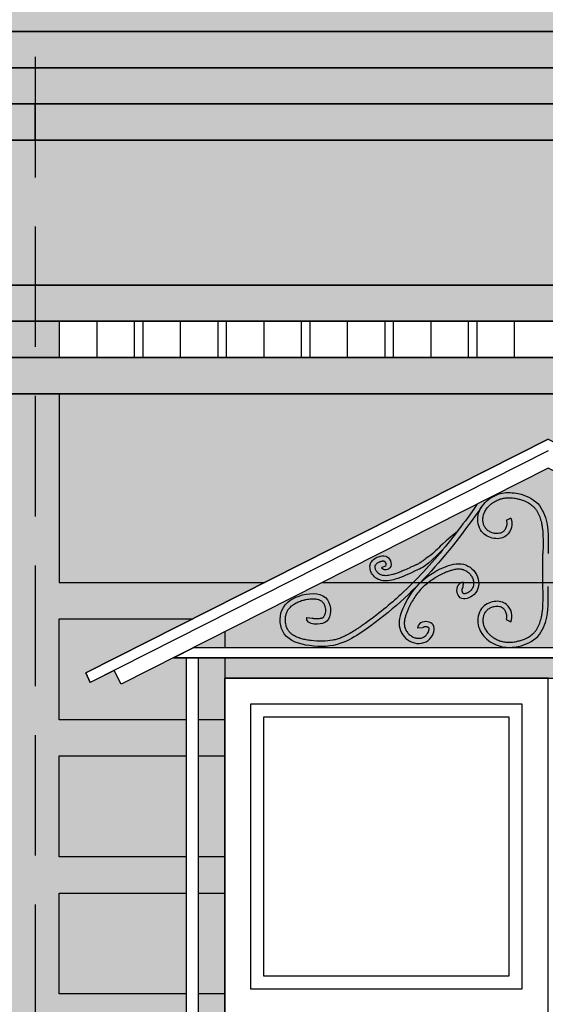
# Model space of a CAD drawing. Units: millimetres. Extents: x 406872 to 3741602, y -1888970 to 940610.
# Drawn here: x 2131655 to 2132671, y 349258 to 351160 of the extents above; entities that cross this region are included whole.
import ezdxf

# ---------------------------------------------------------------- set-up
doc = ezdxf.new("R2010")
doc.units = ezdxf.units.MM
doc.layers.add('размер', color=1, linetype='Continuous', lineweight=25)
pattern_1 = [(0, (2129699.545, -57830.62), (0, 67.7418), []), (90, (2129699.55, -57830.62), (-101.6, 67.7418), [67.7418, -67.7418])]

msp = doc.modelspace()

# ---------------------------------------------------------------- hatches: boundary and pattern name
at = {"layer": 'размер', "ltscale": 10, "true_color": 0x575757}
h = msp.add_hatch(dxfattribs=at)
h.set_pattern_fill('AR-BRSTD', color=251, style=0)
h.set_pattern_definition([(0, (2153249.22, -58778.98), (0, 67.7418), []), (90, (2153249.22, -58778.98), (-101.6, 67.7418), [67.7418, -67.7418])])
h.paths.add_polyline_path([(2146286.4, 346837.6), (2146236.4, 346837.6), (2146236.4, 346817.6), (2146286.4, 346817.6)])
h.paths.add_polyline_path([(2166691.4, 350022.2), (2166441.4, 350081.1), (2166441.4, 349387.6), (2165841.4, 349387.6), (2165241.4, 349387.6), (2165241.4, 350525.5), (2165241.4, 350987.1), (2165241.4, 351487.6), (2165841.4, 351487.6), (2166441.4, 351487.6), (2166441.4, 350987.1), (2166441.4, 350525.5), (2166441.4, 350126.6), (2167083.8, 350226.3), (2166691.4, 350297.9), (2166691.4, 352161.4), (2165728.8, 352161.4), (2165644.4, 351884.8), (2165571, 352451.6), (2165511, 352161.4), (2164741.4, 352161.4), (2164741.4, 347969.8), (2166691.4, 347969.8)])
edge = h.paths.add_edge_path(flags=16)
edge.add_line((2138891.4, 349527.6), (2137981.4, 349527.6))
edge.add_arc((2138436.4, 348095.1), 1503, 72.3785, 107.6215, ccw=False)
h.paths.add_polyline_path([(2137981.4, 347637.6), (2137981.4, 349527.6), (2138891.4, 349527.6), (2138891.4, 347637.6)], flags=16)
edge = h.paths.add_edge_path(flags=16)
edge.add_line((2141051.4, 349527.6), (2140141.4, 349527.6))
edge.add_arc((2140596.4, 348095.1), 1503, 72.3785, 107.6215, ccw=False)
h.paths.add_polyline_path([(2140141.4, 347637.6), (2140141.4, 349527.6), (2141051.4, 349527.6), (2141051.4, 347637.6)], flags=16)
edge = h.paths.add_edge_path(flags=16)
edge.add_arc((2142656.4, 348095.1), 1503, 72.3785, 107.6215)
edge.add_line((2142201.4, 349527.6), (2143111.4, 349527.6))
h.paths.add_polyline_path([(2142201.4, 347637.6), (2142201.4, 349527.6), (2143111.4, 349527.6), (2143111.4, 347637.6)], flags=16)
edge = h.paths.add_edge_path(flags=16)
edge.add_arc((2144766.4, 348095.1), 1503, 72.3785, 107.6215)
edge.add_line((2144311.4, 349527.6), (2145221.4, 349527.6))
h.paths.add_polyline_path([(2144311.4, 347637.6), (2144311.4, 349527.6), (2145221.4, 349527.6), (2145221.4, 347637.6)], flags=16)
h.paths.add_polyline_path([(2147851.5, 349100.4), (2147882.1, 349100.4), (2147882.1, 348201.5), (2147851.5, 348201.5)], flags=16)
h.paths.add_polyline_path([(2146350.8, 349100.4), (2146381.4, 349100.4), (2146381.4, 348201.5), (2146350.8, 348201.5)], flags=16)
h.paths.add_polyline_path([(2147967.8, 349147.5), (2147967.8, 349100.4), (2146263.7, 349100.4), (2146263.7, 349147.5)], flags=16)
h.paths.add_polyline_path([(2147991, 349147.5), (2146241.9, 349147.5), (2146241.9, 349527.6), (2147991, 349527.6)], flags=16)
h.paths.add_polyline_path([(2149921.4, 349387.6), (2149921.4, 347637.6), (2148651.4, 347637.6), (2148651.4, 349387.6)], flags=16)
h.paths.add_polyline_path([(2148641.4, 347597.6), (2148641.4, 347607.6), (2148651.4, 347637.6), (2149921.4, 347637.6), (2149931.4, 347607.6), (2149931.4, 347597.6)], flags=16)
h.paths.add_polyline_path([(2156041.4, 349387.6), (2156041.4, 347637.6), (2154771.4, 347637.6), (2154771.4, 349387.6)], flags=16)
h.paths.add_polyline_path([(2154761.4, 347607.6), (2154771.4, 347637.6), (2156041.4, 347637.6), (2156051.4, 347607.6), (2156051.4, 347597.6), (2154761.4, 347597.6)], flags=16)
h.paths.add_polyline_path([(2154001.4, 349387.6), (2154001.4, 347637.6), (2152731.4, 347637.6), (2152731.4, 349387.6)], flags=16)
h.paths.add_polyline_path([(2152721.4, 347607.6), (2152731.4, 347637.6), (2154001.4, 347637.6), (2154011.4, 347607.6), (2154011.4, 347597.6), (2152721.4, 347597.6)], flags=16)
h.paths.add_polyline_path([(2151961.4, 349387.6), (2151961.4, 347637.6), (2150691.4, 347637.6), (2150691.4, 349387.6)], flags=16)
h.paths.add_polyline_path([(2146336.4, 347737.6), (2146336.4, 346837.6), (2146491.4, 346837.6), (2146491.4, 349007.6), (2147741.4, 349007.6), (2147741.4, 346837.6), (2157071.4, 346837.6), (2157071.4, 350437.6), (2136101.4, 350437.6), (2136101.4, 346837.6), (2146286.4, 346837.6), (2146286.4, 347737.6)])
h.paths.add_polyline_path([(2150681.4, 347607.6), (2150691.4, 347637.6), (2151961.4, 347637.6), (2151971.4, 347607.6), (2151971.4, 347597.6), (2150681.4, 347597.6)], flags=16)
h.paths.add_polyline_path([(2135781.4, 349787.6), (2135781.4, 347637.6), (2134701.4, 347637.6), (2134701.4, 349787.6)], flags=16)
h.paths.add_polyline_path([(2133352.4, 349927.4), (2133376, 349927.4), (2133376, 349064.1), (2133352.4, 349064.1)], flags=16)
h.paths.add_polyline_path([(2131976.8, 349927.4), (2132000.5, 349927.4), (2132000.5, 349064.1), (2131976.8, 349064.1)], flags=16)
h.paths.add_polyline_path([(2133502, 349876.1), (2132676.4, 350293.8), (2131850.9, 349876.1), (2131837.3, 349902.9), (2131791.3, 349879.6), (2131783.1, 349897.9), (2132676.4, 350349.9), (2133569.8, 349897.9), (2133561.5, 349879.6), (2133515.6, 349902.9)], flags=16)
h.paths.add_polyline_path([(2131952.2, 349927.4), (2131991.7, 349947.4), (2133361.2, 349947.4), (2133400.7, 349927.4)], flags=0)
h.paths.add_polyline_path([(2131731.4, 350577.6), (2131684.8, 350577.6), (2131684.8, 346837.6), (2131731.4, 346837.6)])
h.paths.add_polyline_path([(2116010.1, 350437.6), (2116075.1, 350437.6), (2116075.1, 350507.6), (2116010.1, 350507.6)])
h.paths.add_polyline_path([(2116010.1, 350507.6), (2115859.2, 350577.6), (2116075.1, 350577.6), (2116075.1, 350507.6)])
h.paths.add_polyline_path([(2115825.1, 350577.6), (2116075.1, 350577.6), (2116075.1, 350647.6), (2115825.1, 350647.6)])
h.paths.add_polyline_path([(2116010.1, 350927.6), (2116075.1, 350927.6), (2116075.1, 350997.6), (2116010.1, 350997.6)])
h.paths.add_polyline_path([(2115945.1, 350997.6), (2116075.1, 350997.6), (2116075.1, 351067.6), (2115945.1, 351067.6)])
h.paths.add_polyline_path([(2115880.1, 351067.6), (2116075.1, 351067.6), (2116075.1, 351137.6), (2115880.1, 351137.6)])
h.paths.add_polyline_path([(2116010.1, 351347.6), (2116075.1, 351347.6), (2116075.1, 351417.6), (2116010.1, 351417.6)])
h.paths.add_polyline_path([(2116075.1, 351417.6), (2115945.1, 351417.6), (2115945.1, 351487.6), (2116075.1, 351487.6)])
h.paths.add_polyline_path([(2129201.4, 349527.6), (2130111.4, 349527.6), (2130111.4, 347637.6), (2129201.4, 347637.6)], flags=16)
h.paths.add_polyline_path([(2129201.4, 347637.6), (2130111.4, 347637.6), (2130121.4, 347607.6), (2130121.4, 347597.6), (2129191.4, 347597.6), (2129191.4, 347607.6)], flags=16)
edge = h.paths.add_edge_path(flags=0)
edge.add_line((2130111.4, 349527.6), (2129201.4, 349527.6))
edge.add_arc((2129656.4, 348095.1), 1503, 72.3785, 107.6215, ccw=False)
h.paths.add_polyline_path([(2127881.4, 349527.6), (2127881.4, 347637.6), (2126971.4, 347637.6), (2126971.4, 349527.6)], flags=16)
h.paths.add_polyline_path([(2126961.4, 347607.6), (2126971.4, 347637.6), (2127881.4, 347637.6), (2127891.4, 347607.6), (2127891.4, 347597.6), (2126961.4, 347597.6)], flags=16)
edge = h.paths.add_edge_path(flags=16)
edge.add_line((2127881.4, 349527.6), (2126971.4, 349527.6))
edge.add_arc((2127426.4, 348095.1), 1503, 72.3785, 107.6215, ccw=False)
h.paths.add_polyline_path([(2125471.4, 349527.6), (2125471.4, 347637.6), (2124561.4, 347637.6), (2124561.4, 349527.6)], flags=16)
h.paths.add_polyline_path([(2124551.4, 347607.6), (2124561.4, 347637.6), (2125471.4, 347637.6), (2125481.4, 347607.6), (2125481.4, 347597.6), (2124551.4, 347597.6)], flags=16)
edge = h.paths.add_edge_path(flags=16)
edge.add_line((2125471.4, 349527.6), (2124561.4, 349527.6))
edge.add_arc((2125016.4, 348095.1), 1503, 72.3785, 107.6215, ccw=False)
h.paths.add_polyline_path([(2120295.1, 349527.6), (2120295.1, 347637.6), (2119385.1, 347637.6), (2119385.1, 349527.6)], flags=16)
h.paths.add_polyline_path([(2119375.1, 347607.6), (2119385.1, 347637.6), (2120295.1, 347637.6), (2120305.1, 347607.6), (2120305.1, 347597.6), (2119375.1, 347597.6)], flags=16)
edge = h.paths.add_edge_path(flags=16)
edge.add_arc((2119840.1, 348095.1), 1503, 72.3785, 107.6215)
edge.add_line((2119385.1, 349527.6), (2120295.1, 349527.6))
edge = h.paths.add_edge_path(flags=16)
edge.add_arc((2117850.1, 348095.1), 1503, 72.3785, 107.6215)
edge.add_line((2117395.1, 349527.6), (2118305.1, 349527.6))
h.paths.add_polyline_path([(2117395.1, 347637.6), (2117395.1, 349527.6), (2118305.1, 349527.6), (2118305.1, 347637.6)], flags=16)
h.paths.add_polyline_path([(2117385.1, 347607.6), (2117395.1, 347637.6), (2118305.1, 347637.6), (2118315.1, 347607.6), (2118315.1, 347597.6), (2117385.1, 347597.6)], flags=16)
h.paths.add_polyline_path([(2116010.1, 347572.6), (2116075.1, 347572.6), (2116075.1, 347637.6), (2116010.1, 347637.6)])
h.paths.add_polyline_path([(2122961.4, 349527.6), (2122961.4, 347637.6), (2122051.4, 347637.6), (2122051.4, 349527.6)], flags=16)
h.paths.add_polyline_path([(2122041.4, 347597.6), (2122041.4, 347607.6), (2122051.4, 347637.6), (2122961.4, 347637.6), (2122971.4, 347607.6), (2122971.4, 347597.6)], flags=16)
edge = h.paths.add_edge_path(flags=0)
edge.add_arc((2122506.4, 348095.1), 1503, 72.3785, 107.6215)
edge.add_line((2122051.4, 349527.6), (2122961.4, 349527.6))
edge = h.paths.add_edge_path(flags=16)
edge.add_arc((2125016.4, 348095.1), 1753, 70.9056, 108.8352)
edge.add_line((2124450.5, 349754.3), (2124561.4, 349527.6))
edge.add_arc((2125016.4, 348095.1), 1503, 72.3785, 107.6215, ccw=False)
edge.add_line((2125471.4, 349527.6), (2125589.9, 349751.7))
edge = h.paths.add_edge_path(flags=16)
edge.add_arc((2127426.4, 348095.1), 1753, 70.9056, 108.8352)
edge.add_line((2126860.5, 349754.3), (2126971.4, 349527.6))
edge.add_arc((2127426.4, 348095.1), 1503, 72.3785, 107.6215, ccw=False)
edge.add_line((2127881.4, 349527.6), (2127999.9, 349751.7))
edge = h.paths.add_edge_path(flags=16)
edge.add_arc((2129656.4, 348095.1), 1753, 70.9056, 108.8352)
edge.add_line((2129090.5, 349754.3), (2129201.4, 349527.6))
edge.add_arc((2129656.4, 348095.1), 1503, 72.3785, 107.6215, ccw=False)
edge.add_line((2130111.4, 349527.6), (2130229.9, 349751.7))
edge = h.paths.add_edge_path(flags=16)
edge.add_arc((2122506.4, 348095.1), 1753, 70.9056, 108.8352)
edge.add_line((2121940.5, 349754.3), (2122051.4, 349527.6))
edge.add_arc((2122506.4, 348095.1), 1503, 72.3785, 107.6215, ccw=False)
edge.add_line((2122961.4, 349527.6), (2123079.9, 349751.7))
edge = h.paths.add_edge_path(flags=16)
edge.add_line((2119385.1, 349527.6), (2119274.1, 349754.3))
edge.add_arc((2119840.1, 348095.1), 1753, 70.9056, 108.8352, ccw=False)
edge.add_line((2120413.5, 349751.7), (2120295.1, 349527.6))
edge.add_arc((2119840.1, 348095.1), 1503, 72.3785, 107.6215)
h.paths.add_polyline_path([(2116075.1, 346837.6), (2131684.8, 346837.6), (2131684.8, 351487.6), (2116075.1, 351487.6)])
edge = h.paths.add_edge_path(flags=16)
edge.add_arc((2117850.1, 348095.1), 1753, 70.9056, 108.8352)
edge.add_line((2117284.1, 349754.3), (2117395.1, 349527.6))
edge.add_arc((2117850.1, 348095.1), 1503, 72.3785, 107.6215, ccw=False)
edge.add_line((2118305.1, 349527.6), (2118423.5, 349751.7))
h.paths.add_polyline_path([(2147741.4, 346837.6), (2147750.7, 346817.6), (2147996.4, 346817.6), (2147996.4, 346837.6)])
h.paths.add_polyline_path([(2146482.2, 346817.6), (2146491.4, 346837.6), (2146336.4, 346837.6), (2146336.4, 346817.6)])
h.paths.add_polyline_path([(2133556.4, 346837.6), (2133556.4, 346897.6), (2136101.4, 346897.6), (2136101.4, 350507.6), (2131731.4, 350507.6), (2131731.4, 346837.6), (2132001.4, 346837.6), (2132001.4, 347737.6), (2132051.4, 347737.6), (2132051.4, 349887.6), (2133301.4, 349887.6), (2133301.4, 346837.6)])
h = msp.add_hatch(dxfattribs=at)
h.set_pattern_fill('AR-BRSTD', color=251, style=0)
h.set_pattern_definition(pattern_1)
h.paths.add_polyline_path([(2131684.8, 351487.6), (2157071.4, 351487.6), (2157071.4, 351417.6), (2131684.8, 351417.6)])
h.paths.add_polyline_path([(2131684.8, 351347.6), (2157071.4, 351347.6), (2157071.4, 351277.6), (2131684.8, 351277.6)])
h.paths.add_polyline_path([(2131684.8, 351417.6), (2157071.4, 351417.6), (2157071.4, 351347.6), (2131684.8, 351347.6)])
h.paths.add_polyline_path([(2131684.8, 351277.6), (2157071.4, 351277.6), (2157071.4, 351067.6), (2131684.8, 351067.6)])
h.paths.add_polyline_path([(2131684.8, 350997.6), (2157071.4, 350997.6), (2157071.4, 350927.6), (2131684.8, 350927.6)])
h.paths.add_polyline_path([(2157071.4, 350647.6), (2131684.8, 350647.6), (2131684.8, 350927.6), (2157071.4, 350927.6)])
h.paths.add_polyline_path([(2157266.4, 351417.6), (2157071.4, 351417.6), (2157071.4, 351487.6), (2157266.4, 351487.6)])
h.paths.add_polyline_path([(2157201.4, 351347.6), (2157071.4, 351347.6), (2157071.4, 351417.6), (2157201.4, 351417.6)])
h.paths.add_polyline_path([(2157136.4, 351277.6), (2157071.4, 351277.6), (2157071.4, 351347.6), (2157136.4, 351347.6)])
h.paths.add_polyline_path([(2157136.4, 351137.6), (2157071.4, 351137.6), (2157071.4, 351277.6), (2157136.4, 351277.6)])
h = msp.add_hatch(dxfattribs=at)
h.set_pattern_fill('AR-BRSTD', color=251, style=0)
h.set_pattern_definition(pattern_1)
h.paths.add_polyline_path([(2136101.4, 350437.6), (2157071.4, 350437.6), (2157071.4, 350647.6), (2136101.4, 350647.6)])
h.paths.add_polyline_path([(2136101.4, 350577.6), (2131684.8, 350577.6), (2131684.8, 350647.6), (2136101.4, 350647.6)])
h.paths.add_polyline_path([(2157266.4, 351067.6), (2157071.4, 351067.6), (2157071.4, 351137.6), (2157266.4, 351137.6)])
h.paths.add_polyline_path([(2157201.4, 350997.6), (2157071.4, 350997.6), (2157071.4, 351067.6), (2157201.4, 351067.6)])
h.paths.add_polyline_path([(2157136.4, 350927.6), (2157071.4, 350927.6), (2157071.4, 350997.6), (2157136.4, 350997.6)])
h = msp.add_hatch(dxfattribs=at)
h.set_pattern_fill('AR-BRSTD', color=251, style=0)
h.set_pattern_definition(pattern_1)
h.paths.add_polyline_path([(2131684.8, 351067.6), (2157071.4, 351067.6), (2157071.4, 350997.6), (2131684.8, 350997.6)])

# ---------------------------------------------------------------- linework, layer by layer
at = {"layer": 'размер', "color": 7, "ltscale": 10}
for p, q in [((2115880.1, 351137.6), (2157071.4, 351137.6)), ((2157266.4, 351137.6), (2116075.1, 351137.6)), ((2131684.8, 351088.6), (2131684.8, 350855.5)), ((2116075.1, 351067.6), (2157071.4, 351067.6)), ((2116075.1, 350997.6), (2157071.4, 350997.6)), ((2157071.4, 350997.6), (2116075.1, 350997.6)), ((2116075.1, 350927.6), (2157071.4, 350927.6)), ((2157071.4, 350927.6), (2116075.1, 350927.6)), ((2131684.8, 350760.9), (2131684.8, 350527.9)), ((2116075.1, 350647.6), (2136101.4, 350647.6)), ((2136101.4, 350647.6), (2116075.1, 350647.6)), ((2116075.1, 350577.6), (2136101.4, 350577.6)), ((2136101.4, 350577.6), (2116075.1, 350577.6)), ((2131731.4, 350577.6), (2131731.4, 350507.6)), ((2131803.9, 350577.6), (2131803.9, 350507.6)), ((2131876.3, 350577.6), (2131876.3, 350507.6)), ((2131892.9, 350577.6), (2131892.9, 350507.6)), ((2131965.3, 350577.6), (2131965.3, 350507.6)), ((2132037.7, 350577.6), (2132037.7, 350507.6)), ((2132054.3, 350577.6), (2132054.3, 350507.6)), ((2132126.7, 350577.6), (2132126.7, 350507.6)), ((2132199.1, 350577.6), (2132199.1, 350507.6)), ((2132215.7, 350577.6), (2132215.7, 350507.6)), ((2132288.1, 350577.6), (2132288.1, 350507.6)), ((2132360.6, 350577.6), (2132360.6, 350507.6)), ((2132377.1, 350577.6), (2132377.1, 350507.6)), ((2132449.5, 350577.6), (2132449.5, 350507.6)), ((2132522, 350577.6), (2132522, 350507.6)), ((2132538.5, 350577.6), (2132538.5, 350507.6)), ((2132610.9, 350577.6), (2132610.9, 350507.6)), ((2116075.1, 350507.6), (2136101.4, 350507.6)), ((2136101.4, 350507.6), (2116075.1, 350507.6)), ((2116075.1, 350437.6), (2136101.4, 350437.6)), ((2136101.4, 350437.6), (2116075.1, 350437.6)), ((2131684.8, 350433.3), (2131684.8, 350200.2)), ((2132676.4, 350349.9), (2131783.1, 349897.9)), ((2132676.4, 350327.4), (2131791.3, 349879.6)), ((2132676.4, 350293.8), (2131850.9, 349876.1)), ((2132604.5, 350197), (2132595.4, 350192.8)), ((2131684.8, 350105.6), (2131684.8, 349872.6)), ((2132361.9, 350104.1), (2132354.7, 350101.8)), ((2132512.3, 350063.5), (2132512.5, 350073.5)), ((2132210.2, 350005.3), (2132220.1, 350003.8)), ((2132595.4, 350001), (2132604.5, 349996.8)), ((2132434, 349985), (2132424, 349984.8)), ((2131991.7, 349947.4), (2133361.2, 349947.4)), ((2131952.2, 349927.4), (2133400.7, 349927.4)), ((2131850.9, 349876.1), (2131837.3, 349902.9)), ((2131783.1, 349897.9), (2131791.3, 349879.6)), ((2132051.4, 349887.6), (2133301.4, 349887.6)), ((2131684.8, 349778), (2131684.8, 349544.9)), ((2131684.8, 349450.3), (2131684.8, 349217.3))]:
    msp.add_line(p, q, dxfattribs=at)
at = {"layer": 'размер', "color": 251, "ltscale": 10, "true_color": 0x575757}
msp.add_line((2157071.4, 351067.6), (2116075.1, 351067.6), dxfattribs=at)
at = {"layer": 'размер', "color": 7, "ltscale": 10}
for points in [[(2157071.4, 350927.6), (2157071.4, 350927.6), (2131684.8, 350927.6), (2131684.8, 350997.6), (2157071.4, 350997.6)], [(2133224.4, 350072.6), (2136101.4, 350072.6), (2136101.4, 350437.6), (2131731.4, 350437.6), (2131731.4, 350072.6), (2132128.5, 350072.6)], [(2131791.3, 349879.6), (2131783.1, 349897.9), (2132676.4, 350349.9), (2133569.8, 349897.9), (2133561.5, 349879.6), (2133515.6, 349902.9), (2133502, 349876.1), (2132676.4, 350293.8), (2131850.9, 349876.1), (2131837.3, 349902.9), (2131791.3, 349879.6), (2131783.1, 349897.9)], [(2132239.2, 350072.6), (2133113.7, 350072.6)], [(2131976.8, 349807.6), (2131731.4, 349807.6), (2131731.4, 350002.6), (2131990.1, 350002.6)], [(2131976.8, 349807.6), (2131731.4, 349807.6), (2131731.4, 350002.6), (2131990.1, 350002.6)], [(2132051.4, 349977.6), (2132051.4, 349947.4)], [(2132051.4, 349977.6), (2132051.4, 349947.4)], [(2131952.2, 349927.4), (2131991.7, 349947.4), (2133361.2, 349947.4), (2133400.7, 349927.4), (2131952.2, 349927.4)], [(2132051.4, 349927.4), (2132051.4, 349807.6), (2132000.5, 349807.6)], [(2132051.4, 349927.4), (2132051.4, 349807.6), (2132000.5, 349807.6)], [(2131976.8, 349542.6), (2131731.4, 349542.6), (2131731.4, 349737.6), (2131976.8, 349737.6)], [(2132000.5, 349737.6), (2132051.4, 349737.6), (2132051.4, 349542.6), (2132000.5, 349542.6)], [(2131976.8, 349277.6), (2131731.4, 349277.6), (2131731.4, 349472.6), (2131976.8, 349472.6)], [(2132000.5, 349472.6), (2132051.4, 349472.6), (2132051.4, 349277.6), (2132000.5, 349277.6)]]:
    msp.add_lwpolyline(points, dxfattribs=at)
for points in [[(2132000.5, 349927.4), (2131976.8, 349927.4), (2131976.8, 349064.1), (2132000.5, 349064.1)], [(2132051.4, 349887.6), (2133301.4, 349887.6), (2133301.4, 346837.6), (2132051.4, 346837.6)], [(2132051.4, 349887.6), (2133301.4, 349887.6), (2133301.4, 349237.6), (2132051.4, 349237.6)], [(2132676.4, 349887.6), (2132051.4, 349887.6), (2132051.4, 349237.6), (2132676.4, 349237.6)], [(2132051.4, 349887.6), (2133301.4, 349887.6), (2133301.4, 346837.6), (2132051.4, 346837.6)], [(2132051.4, 349887.6), (2133301.4, 349887.6), (2133301.4, 346837.6), (2132051.4, 346837.6)], [(2132051.4, 349887.6), (2133301.4, 349887.6), (2133301.4, 346837.6), (2132051.4, 346837.6)], [(2132626.4, 349837.6), (2132101.4, 349837.6), (2132101.4, 349287.6), (2132626.4, 349287.6)], [(2132601.4, 349812.6), (2132126.4, 349812.6), (2132126.4, 349312.6), (2132601.4, 349312.6)]]:
    msp.add_lwpolyline(points, close=True, dxfattribs=at)
for points, start_tangent, end_tangent in [([(2132604.5, 350197), (2132596.2, 350163.7), (2132572, 350157.8), (2132547.8, 350171.2), (2132541.1, 350202.8), (2132557.8, 350230.3), (2132587.8, 350245.4), (2132618.7, 350244.5), (2132656.2, 350225.3), (2132673.7, 350187.8), (2132676.4, 350128.7)], (0.41825, -0.908332), (0, -1)), ([(2132547.7, 350218.8), (2132316.1, 349976.9), (2132276, 349955.2), (2132215.3, 349950.7), (2132166.3, 349973.8), (2132161.8, 350018.8), (2132201.8, 350048.6), (2132250.1, 350039), (2132248.5, 349998), (2132230.5, 349992.3), (2132210.2, 350000.8), (2132210.2, 350005.3)], (-0.572138, -0.820157), (0.463543, 0.886075)), ([(2132604.5, 349996.8), (2132596.2, 350030.2), (2132572, 350036), (2132547.8, 350022.7), (2132541.1, 349991), (2132557.8, 349963.5), (2132587.8, 349948.5), (2132618.7, 349949.3), (2132656.2, 349968.5), (2132673.7, 350006), (2132676.4, 350065.2)], (0.41825, 0.908332), (0, 1))]:
    msp.add_spline(points, degree=3, dxfattribs=dict(at, start_tangent=start_tangent, end_tangent=end_tangent))
for points, knots in [([(2132595.4, 350192.8), (2132595.5, 350192.5), (2132595.7, 350192.2), (2132596.1, 350191.1), (2132596.3, 350190.2), (2132596.5, 350188.1), (2132596.5, 350187), (2132596.4, 350184.7), (2132596.2, 350183.5), (2132595.6, 350181), (2132595.3, 350179.8), (2132594.3, 350177.5), (2132593.8, 350176.4), (2132592.5, 350174.4), (2132591.8, 350173.5), (2132590.8, 350172.3), (2132590.4, 350171.9), (2132589.8, 350171.3), (2132589.5, 350171.1), (2132588.8, 350170.6), (2132588.5, 350170.4), (2132587.5, 350169.7), (2132586.8, 350169.4), (2132584.8, 350168.5), (2132583.5, 350168.1), (2132580.7, 350167.6), (2132579.3, 350167.5), (2132576.2, 350167.4), (2132574.6, 350167.5), (2132571.5, 350168), (2132569.9, 350168.4), (2132566.2, 350169.5), (2132564.1, 350170.5), (2132560.3, 350172.8), (2132558.6, 350174.1), (2132556.7, 350176.1), (2132556.3, 350176.5), (2132555.6, 350177.4), (2132555.3, 350177.8), (2132554.8, 350178.5), (2132554.5, 350179), (2132553.8, 350180.2), (2132553.3, 350181.1), (2132552, 350183.9), (2132551.4, 350186), (2132550.5, 350190.4), (2132550.3, 350192.6), (2132550.3, 350196.2), (2132550.4, 350197.6), (2132550.8, 350200.5), (2132551.1, 350202), (2132552, 350205), (2132552.5, 350206.5), (2132554.3, 350210.4), (2132555.7, 350212.9), (2132559.1, 350217.5), (2132561, 350219.7), (2132564.5, 350222.9), (2132565.8, 350224.1), (2132568.5, 350226.2), (2132569.9, 350227.2), (2132574.3, 350230), (2132577.3, 350231.5), (2132583, 350233.8), (2132585.6, 350234.6), (2132589.5, 350235.5), (2132590.8, 350235.8), (2132593.4, 350236.1), (2132594.7, 350236.3), (2132598.7, 350236.6), (2132601.4, 350236.6), (2132606.2, 350236.3), (2132608.4, 350236.1), (2132612.1, 350235.6), (2132613.7, 350235.3), (2132616.6, 350234.7), (2132617.9, 350234.4), (2132620.6, 350233.8), (2132622, 350233.4), (2132625.9, 350232.2), (2132628.5, 350231.3), (2132634.3, 350228.9), (2132637.5, 350227.3), (2132643.3, 350223.6), (2132645.9, 350221.5), (2132648.9, 350218.6), (2132649.5, 350217.9), (2132650.8, 350216.4), (2132651.4, 350215.7), (2132653.1, 350213.4), (2132654.2, 350211.7), (2132657.1, 350206.9), (2132658.7, 350203.4), (2132661.4, 350196.1), (2132662.5, 350192.3), (2132663.8, 350186.2), (2132664.3, 350184), (2132665, 350179.6), (2132665.3, 350177.3), (2132666, 350170.6), (2132666.3, 350166.1), (2132666.7, 350154.9), (2132666.6, 350148.1), (2132666.5, 350137.1), (2132666.4, 350132.9), (2132666.4, 350128.7)], [0, 0, 0, 0, 1.94533, 1.94533, 6.811676, 6.811676, 11.678022, 11.678022, 16.544367, 16.544367, 21.410713, 21.410713, 26.277059, 26.277059, 31.143404, 31.143404, 33.545438, 33.545438, 35.555175, 35.555175, 37.564912, 37.564912, 41.584386, 41.584386, 47.610875, 47.610875, 53.637363, 53.637363, 59.663852, 59.663852, 65.690341, 65.690341, 74.6733, 74.6733, 83.656259, 83.656259, 86.328875, 86.328875, 88.421294, 88.421294, 90.513713, 90.513713, 94.698552, 94.698552, 103.126348, 103.126348, 111.554145, 111.554145, 116.658708, 116.658708, 122.670862, 122.670862, 128.683016, 128.683016, 139.071545, 139.071545, 149.460074, 149.460074, 155.471187, 155.471187, 161.4823, 161.4823, 173.504525, 173.504525, 183.132437, 183.132437, 187.819456, 187.819456, 192.506474, 192.506474, 201.880512, 201.880512, 209.170947, 209.170947, 214.361848, 214.361848, 218.846604, 218.846604, 223.33136, 223.33136, 232.300872, 232.300872, 244.46203, 244.46203, 256.623188, 256.623188, 260.189845, 260.189845, 263.756502, 263.756502, 270.889815, 270.889815, 283.763214, 283.763214, 296.636614, 296.636614, 303.815954, 303.815954, 310.995293, 310.995293, 325.353973, 325.353973, 346.146176, 346.146176, 358.602712, 358.602712, 358.602712, 358.602712]), ([(2132539.5, 350224.5), (2132533.5, 350215.8), (2132527.4, 350207.2), (2132508.7, 350181.5), (2132495.8, 350164.6), (2132456, 350115.1), (2132427.6, 350083.6), (2132391.5, 350049.5), (2132385.9, 350044.4), (2132369, 350029.4), (2132357.4, 350019.8), (2132341.4, 350007.3), (2132337.2, 350004.2), (2132329.7, 349998.6), (2132326.3, 349996.2), (2132320.3, 349991.9), (2132317.5, 349990), (2132313.2, 349987), (2132311.5, 349985.9), (2132308.3, 349983.7), (2132306.6, 349982.6), (2132301.7, 349979.5), (2132298.5, 349977.4), (2132292, 349973.6), (2132288.8, 349971.8), (2132282.7, 349968.7), (2132279.8, 349967.4), (2132274.2, 349965.2), (2132271.5, 349964.2), (2132266, 349962.6), (2132263.2, 349961.9), (2132253.8, 349959.9), (2132247, 349959.2), (2132232.9, 349959), (2132225.6, 349959.5), (2132216.5, 349960.7), (2132215, 349960.9), (2132211.8, 349961.4), (2132210.3, 349961.6), (2132205.7, 349962.5), (2132202.7, 349963.2), (2132196.4, 349965), (2132193.3, 349966.1), (2132187.4, 349968.7), (2132184.8, 349970.1), (2132180.7, 349972.9), (2132179.1, 349974.3), (2132177, 349976.4), (2132176.3, 349977.2), (2132175.3, 349978.5), (2132174.9, 349979), (2132174.2, 349980.1), (2132173.8, 349980.6), (2132172.8, 349982.4), (2132172.2, 349983.6), (2132170.6, 349987.3), (2132169.8, 349989.9), (2132168.8, 349995.3), (2132168.5, 349998.1), (2132168.5, 350003.7), (2132168.8, 350006.4), (2132169.6, 350010.2), (2132169.9, 350011.4), (2132170.5, 350013.3), (2132170.7, 350014.1), (2132171.5, 350016), (2132172, 350017.1), (2132173.2, 350019.2), (2132173.9, 350020.3), (2132176, 350023.2), (2132177.7, 350025), (2132181.4, 350028.4), (2132183.5, 350029.9), (2132188.2, 350032.8), (2132190.8, 350034.1), (2132196.3, 350036.5), (2132199.2, 350037.5), (2132204.2, 350038.9), (2132206.1, 350039.4), (2132210.1, 350040.2), (2132212.1, 350040.5), (2132217, 350041.1), (2132219.9, 350041.3), (2132225.3, 350041.1), (2132227.9, 350040.9), (2132231.8, 350040), (2132233.3, 350039.5), (2132236, 350038.4), (2132237.2, 350037.8), (2132239.1, 350036.4), (2132239.9, 350035.7), (2132241, 350034.5), (2132241.4, 350034), (2132242.1, 350033.1), (2132242.4, 350032.7), (2132242.9, 350031.7), (2132243.1, 350031.2), (2132244, 350029.4), (2132244.5, 350027.9), (2132245.3, 350024.7), (2132245.6, 350022.9), (2132245.9, 350019.5), (2132245.9, 350017.7), (2132245.6, 350014.4), (2132245.3, 350012.8), (2132244.6, 350010.2), (2132244.2, 350009.2), (2132243.4, 350007.4), (2132242.9, 350006.7), (2132242.3, 350005.9), (2132242.1, 350005.7), (2132241.8, 350005.4), (2132241.6, 350005.3), (2132241.3, 350005), (2132241.2, 350004.9), (2132240.7, 350004.5), (2132240.2, 350004.3), (2132239.3, 350003.9), (2132238.8, 350003.7), (2132237.5, 350003.3), (2132236.8, 350003.1), (2132234.5, 350002.6), (2132232.7, 350002.4), (2132230.1, 350002.3), (2132229.7, 350002.3), (2132228.7, 350002.3), (2132228.2, 350002.3), (2132226.9, 350002.4), (2132226, 350002.4), (2132224.1, 350002.6), (2132223.2, 350002.8), (2132221.6, 350003.1), (2132221, 350003.4), (2132220.4, 350003.6), (2132220.2, 350003.7), (2132220.1, 350003.8)], [0, 0, 0, 0, 31.891511, 31.891511, 95.674534, 95.674534, 223.240579, 223.240579, 245.999899, 245.999899, 291.518539, 291.518539, 307.355377, 307.355377, 319.728258, 319.728258, 329.712702, 329.712702, 335.639789, 335.639789, 341.566876, 341.566876, 353.421049, 353.421049, 365.038383, 365.038383, 375.493529, 375.493529, 385.163076, 385.163076, 394.832623, 394.832623, 417.376175, 417.376175, 439.919727, 439.919727, 444.630595, 444.630595, 449.341462, 449.341462, 458.763198, 458.763198, 469.645062, 469.645062, 480.526926, 480.526926, 488.67576, 488.67576, 492.856679, 492.856679, 495.569147, 495.569147, 498.281615, 498.281615, 503.706551, 503.706551, 513.369188, 513.369188, 523.031825, 523.031825, 532.694462, 532.694462, 537.282368, 537.282368, 540.403303, 540.403303, 545.41268, 545.41268, 550.422056, 550.422056, 559.931128, 559.931128, 569.4402, 569.4402, 578.949272, 578.949272, 588.458344, 588.458344, 594.41297, 594.41297, 600.367596, 600.367596, 609.258089, 609.258089, 618.148582, 618.148582, 624.561632, 624.561632, 630.974682, 630.974682, 636.338923, 636.338923, 639.574021, 639.574021, 641.94185, 641.94185, 644.309679, 644.309679, 650.304622, 650.304622, 656.299566, 656.299566, 662.29451, 662.29451, 668.289453, 668.289453, 673.298911, 673.298911, 678.308368, 678.308368, 680.130209, 680.130209, 681.70899, 681.70899, 683.287772, 683.287772, 686.445335, 686.445335, 689.602898, 689.602898, 692.760461, 692.760461, 699.309109, 699.309109, 700.798409, 700.798409, 702.287709, 702.287709, 705.266309, 705.266309, 708.765202, 708.765202, 712.264095, 712.264095, 713.598596, 713.598596, 713.598596, 713.598596]), ([(2132500.9, 350171.5), (2132463.3, 350140.7), (2132463.2, 350137.5), (2132458.4, 350133.9), (2132456, 350130.9), (2132447.9, 350124.4), (2132443.2, 350121.7), (2132437.2, 350116.8), (2132435.1, 350115.1), (2132431.6, 350112.6), (2132430.3, 350111.6), (2132427.8, 350110.1), (2132426.8, 350109.5), (2132424.9, 350108.5), (2132424.1, 350108.1), (2132422.9, 350107.5), (2132422.5, 350107.3), (2132421.8, 350107), (2132421.5, 350106.9), (2132420.5, 350106.5), (2132419.9, 350106.2), (2132418.7, 350105.7), (2132418.1, 350105.4), (2132416.3, 350104.6), (2132415.1, 350104.1), (2132411.7, 350102.6), (2132409.6, 350101.6), (2132403.5, 350098.8), (2132399.9, 350097.2), (2132393, 350094.2), (2132389.8, 350092.8), (2132385.2, 350091.1), (2132383.8, 350090.6), (2132381.3, 350089.8), (2132380.1, 350089.4), (2132378, 350088.7), (2132377, 350088.5), (2132374.1, 350087.7), (2132372.3, 350087.2), (2132368.6, 350086.5), (2132366.7, 350086.2), (2132363.2, 350085.9), (2132361.5, 350085.9), (2132359.1, 350086), (2132358.4, 350086.1), (2132357.1, 350086.3), (2132356.6, 350086.4), (2132355.2, 350086.8), (2132354.2, 350087.1), (2132352.3, 350087.9), (2132351.4, 350088.4), (2132349, 350089.8), (2132347.7, 350090.9), (2132345.9, 350092.8), (2132345.3, 350093.6), (2132344.3, 350095.1), (2132343.9, 350095.9), (2132343.1, 350097.4), (2132342.8, 350098.2), (2132342.3, 350100), (2132342.1, 350100.9), (2132341.9, 350102.7), (2132341.9, 350103.6), (2132342.1, 350104.5), (2132342.1, 350104.8), (2132342.2, 350105.2), (2132342.3, 350105.4), (2132342.4, 350105.7), (2132342.4, 350105.8), (2132342.5, 350106.1), (2132342.6, 350106.2), (2132342.8, 350106.6), (2132343, 350106.9), (2132343.5, 350107.7), (2132344, 350108.2), (2132345.1, 350109.4), (2132345.8, 350109.9), (2132347.4, 350111), (2132348.3, 350111.5), (2132349.9, 350112.4), (2132350.6, 350112.7), (2132351.8, 350113.2), (2132352.3, 350113.4), (2132353.2, 350113.7), (2132353.7, 350113.8), (2132355, 350114.2), (2132355.8, 350114.4), (2132357.2, 350114.5), (2132357.7, 350114.5), (2132358.4, 350114.5), (2132358.6, 350114.4), (2132358.9, 350114.4), (2132359, 350114.3), (2132359.1, 350114.3), (2132359.2, 350114.3), (2132359.3, 350114.2), (2132359.4, 350114.2), (2132359.6, 350114.1), (2132359.8, 350114), (2132360.3, 350113.6), (2132360.7, 350113.3), (2132361.4, 350112.5), (2132361.8, 350112), (2132362.1, 350111.3), (2132362.2, 350111.1), (2132362.5, 350110.5), (2132362.6, 350110), (2132362.8, 350109), (2132362.8, 350108.6), (2132362.8, 350108), (2132362.7, 350106.2), (2132361.9, 350104.1)], [43.429366, 43.429366, 43.429366, 43.429366, 44.337252, 44.337252, 46.153026, 46.153026, 49.784572, 49.784572, 52.429906, 52.429906, 54.748345, 54.748345, 57.066783, 57.066783, 59.385221, 59.385221, 60.411989, 60.411989, 61.192984, 61.192984, 62.754975, 62.754975, 64.316966, 64.316966, 67.440948, 67.440948, 73.688912, 73.688912, 86.184839, 86.184839, 98.680767, 98.680767, 103.810481, 103.810481, 108.075908, 108.075908, 111.500417, 111.500417, 117.963192, 117.963192, 124.425967, 124.425967, 130.888742, 130.888742, 134.108537, 134.108537, 136.390985, 136.390985, 140.955881, 140.955881, 145.520777, 145.520777, 152.896227, 152.896227, 157.407818, 157.407818, 161.193798, 161.193798, 164.979779, 164.979779, 169.63303, 169.63303, 174.286281, 174.286281, 176.227482, 176.227482, 177.58001, 177.58001, 178.767496, 178.767496, 179.954982, 179.954982, 182.329955, 182.329955, 186.442544, 186.442544, 190.555134, 190.555134, 194.667723, 194.667723, 197.641282, 197.641282, 199.544703, 199.544703, 201.448124, 201.448124, 205.254966, 205.254966, 209.061807, 209.061807, 210.982293, 210.982293, 212.29168, 212.29168, 213.242689, 213.242689, 214.193698, 214.193698, 216.095717, 216.095717, 220.030309, 220.030309, 223.964901, 223.964901, 225.472549, 225.472549, 228.707719, 228.707719, 231.942889, 231.942889, 233.258385, 233.258385, 233.258385, 233.258385]), ([(2132471.9, 350135.1), (2132440.6, 350104.1), (2132409.6, 350091.3), (2132389.6, 350080.2), (2132354.1, 350072.9), (2132333.6, 350087.8), (2132329.6, 350111.3), (2132345.9, 350123.2), (2132362.7, 350126), (2132373.5, 350115.3), (2132373.2, 350100), (2132361.8, 350095.6), (2132354.5, 350099.6), (2132354.7, 350101.8)], [43.429366, 43.429366, 43.429366, 43.429366, 61.219036, 109.635809, 136.452086, 159.795117, 177.919799, 198.640493, 212.59938, 225.46628, 239.153065, 250.409821, 257.056985, 257.056985, 257.056985, 257.056985]), ([(2132595.4, 350001), (2132595.5, 350001.3), (2132595.7, 350001.6), (2132596.1, 350002.7), (2132596.3, 350003.7), (2132596.5, 350005.7), (2132596.5, 350006.8), (2132596.4, 350009.2), (2132596.2, 350010.4), (2132595.6, 350012.8), (2132595.3, 350014), (2132594.3, 350016.3), (2132593.8, 350017.4), (2132592.5, 350019.4), (2132591.8, 350020.4), (2132590.8, 350021.5), (2132590.4, 350021.9), (2132589.8, 350022.5), (2132589.5, 350022.7), (2132588.8, 350023.2), (2132588.5, 350023.4), (2132587.5, 350024.1), (2132586.8, 350024.5), (2132584.8, 350025.3), (2132583.5, 350025.7), (2132580.7, 350026.2), (2132579.3, 350026.4), (2132576.2, 350026.4), (2132574.6, 350026.3), (2132571.5, 350025.8), (2132569.9, 350025.5), (2132566.2, 350024.3), (2132564.1, 350023.3), (2132560.3, 350021), (2132558.6, 350019.7), (2132556.7, 350017.8), (2132556.3, 350017.3), (2132555.6, 350016.5), (2132555.3, 350016.1), (2132554.8, 350015.3), (2132554.5, 350014.9), (2132553.8, 350013.6), (2132553.3, 350012.7), (2132552, 350009.9), (2132551.4, 350007.8), (2132550.5, 350003.5), (2132550.3, 350001.2), (2132550.3, 349997.6), (2132550.4, 349996.2), (2132550.8, 349993.3), (2132551.1, 349991.8), (2132552, 349988.8), (2132552.5, 349987.4), (2132554.3, 349983.4), (2132555.7, 349981), (2132559.1, 349976.3), (2132561, 349974.1), (2132564.5, 349970.9), (2132565.8, 349969.8), (2132568.5, 349967.7), (2132569.9, 349966.7), (2132574.3, 349963.9), (2132577.3, 349962.3), (2132583, 349960), (2132585.6, 349959.2), (2132589.5, 349958.3), (2132590.8, 349958.1), (2132593.4, 349957.7), (2132594.7, 349957.5), (2132598.7, 349957.2), (2132601.4, 349957.2), (2132606.2, 349957.5), (2132608.4, 349957.7), (2132612.1, 349958.2), (2132613.7, 349958.5), (2132616.6, 349959.1), (2132617.9, 349959.4), (2132620.6, 349960.1), (2132622, 349960.4), (2132625.9, 349961.6), (2132628.5, 349962.5), (2132634.3, 349964.9), (2132637.5, 349966.6), (2132643.3, 349970.3), (2132645.9, 349972.3), (2132648.9, 349975.3), (2132649.5, 349976), (2132650.8, 349977.4), (2132651.4, 349978.1), (2132653.1, 349980.4), (2132654.2, 349982.1), (2132657.1, 349987), (2132658.7, 349990.4), (2132661.4, 349997.7), (2132662.5, 350001.6), (2132663.8, 350007.7), (2132664.3, 350009.9), (2132665, 350014.3), (2132665.3, 350016.5), (2132666, 350023.2), (2132666.3, 350027.7), (2132666.7, 350038.9), (2132666.6, 350045.7), (2132666.5, 350056.8), (2132666.4, 350060.9), (2132666.4, 350128.7)], [0, 0, 0, 0, 1.94533, 1.94533, 6.811676, 6.811676, 11.678022, 11.678022, 16.544367, 16.544367, 21.410713, 21.410713, 26.277059, 26.277059, 31.143404, 31.143404, 33.545438, 33.545438, 35.555175, 35.555175, 37.564913, 37.564913, 41.584387, 41.584387, 47.610876, 47.610876, 53.637365, 53.637365, 59.663854, 59.663854, 65.690342, 65.690342, 74.673301, 74.673301, 83.65626, 83.65626, 86.328876, 86.328876, 88.421295, 88.421295, 90.513715, 90.513715, 94.698555, 94.698555, 103.126352, 103.126352, 111.554149, 111.554149, 116.658706, 116.658706, 122.670861, 122.670861, 128.683015, 128.683015, 139.071544, 139.071544, 149.460073, 149.460073, 155.471185, 155.471185, 161.482298, 161.482298, 173.504523, 173.504523, 183.132432, 183.132432, 187.819453, 187.819453, 192.506475, 192.506475, 201.880519, 201.880519, 209.170953, 209.170953, 214.361854, 214.361854, 218.846611, 218.846611, 223.331368, 223.331368, 232.300881, 232.300881, 244.462038, 244.462038, 256.623194, 256.623194, 260.189853, 260.189853, 263.756511, 263.756511, 270.889828, 270.889828, 283.76323, 283.76323, 296.636632, 296.636632, 303.815995, 303.815995, 310.995357, 310.995357, 325.354082, 325.354082, 346.146287, 346.146287, 358.602712, 358.602712, 358.602712, 358.602712]), ([(2132426.8, 350070.5), (2132426.9, 350070.5), (2132440.6, 350083.9), (2132467.2, 350101.2), (2132513, 350114.9), (2132546, 350086.8), (2132541.5, 350047.7), (2132502.7, 350034.5), (2132496.8, 350065.4), (2132508.6, 350073.7), (2132512.5, 350073.5)], [199.653618, 199.653618, 199.653618, 199.653618, 199.768525, 256.940069, 295.596928, 331.898424, 366.762366, 394.42624, 418.63007, 430.392604, 430.392604, 430.392604, 430.392604]), ([(2132433.8, 350063.3), (2132436.8, 350066.2), (2132439.9, 350069), (2132449.3, 350076.7), (2132456, 350081.2), (2132465.2, 350086.3), (2132467.2, 350087.4), (2132470.9, 350089.2), (2132472.6, 350090), (2132475.5, 350091.4), (2132476.7, 350091.9), (2132479, 350092.9), (2132480, 350093.3), (2132482.1, 350094.1), (2132483.1, 350094.5), (2132486.2, 350095.7), (2132488.2, 350096.3), (2132492.8, 350097.7), (2132495.4, 350098.3), (2132500.4, 350099), (2132502.7, 350099.1), (2132506, 350099), (2132507.1, 350098.9), (2132508.8, 350098.6), (2132509.4, 350098.5), (2132510.6, 350098.2), (2132511.1, 350098.1), (2132512.1, 350097.8), (2132512.6, 350097.6), (2132514.2, 350097), (2132515.2, 350096.6), (2132518.3, 350095), (2132520.4, 350093.6), (2132524.1, 350090.4), (2132525.8, 350088.5), (2132528.7, 350084.6), (2132529.8, 350082.5), (2132531.5, 350078.2), (2132532, 350075.9), (2132532.4, 350071.3), (2132532.3, 350069), (2132531.5, 350065.2), (2132531, 350063.7), (2132529.6, 350060.8), (2132528.8, 350059.4), (2132527.3, 350057.7), (2132526.8, 350057.2), (2132525.8, 350056.2), (2132525.2, 350055.7), (2132523.5, 350054.4), (2132522.4, 350053.7), (2132520, 350052.5), (2132518.8, 350052), (2132516.8, 350051.4), (2132515.9, 350051.2), (2132514.5, 350051.1), (2132513.9, 350051.1), (2132513.1, 350051.2), (2132512.9, 350051.2), (2132512.5, 350051.3), (2132512.4, 350051.4), (2132512.3, 350051.5), (2132512.3, 350051.5), (2132512.3, 350051.5), (2132512.2, 350051.5), (2132512.1, 350051.6), (2132512, 350051.7), (2132511.7, 350052.1), (2132511.5, 350052.5), (2132511, 350053.3), (2132510.8, 350053.8), (2132510.4, 350055), (2132510.3, 350055.6), (2132510.1, 350056.9), (2132510.1, 350057.6), (2132510.1, 350058.8), (2132510.2, 350059.4), (2132510.4, 350060.6), (2132510.6, 350061), (2132510.8, 350061.7), (2132510.9, 350061.8), (2132511.1, 350062.1), (2132511.1, 350062.2), (2132511.3, 350062.4), (2132511.4, 350062.5), (2132511.6, 350062.8), (2132511.8, 350063), (2132512.1, 350063.3), (2132512.2, 350063.4), (2132512.3, 350063.5), (2132512.3, 350063.5), (2132512.3, 350063.5)], [199.653618, 199.653618, 199.653618, 199.653618, 212.957395, 212.957395, 239.106687, 239.106687, 246.341034, 246.341034, 252.059219, 252.059219, 256.277623, 256.277623, 259.683304, 259.683304, 263.088984, 263.088984, 269.900344, 269.900344, 278.940095, 278.940095, 287.979846, 287.979846, 292.23391, 292.23391, 295.076976, 295.076976, 297.305939, 297.305939, 299.534902, 299.534902, 303.992827, 303.992827, 313.264368, 313.264368, 322.535909, 322.535909, 331.807449, 331.807449, 341.07899, 341.07899, 350.35053, 350.35053, 357.236857, 357.236857, 364.123183, 364.123183, 367.002953, 367.002953, 369.882723, 369.882723, 374.903574, 374.903574, 379.924426, 379.924426, 383.890932, 383.890932, 387.857439, 387.857439, 390.67778, 390.67778, 393.498122, 393.498122, 394.510006, 394.510006, 395.521889, 395.521889, 397.545657, 397.545657, 400.746756, 400.746756, 403.947856, 403.947856, 407.148956, 407.148956, 410.350056, 410.350056, 413.551155, 413.551155, 416.752255, 416.752255, 418.244472, 418.244472, 419.317217, 419.317217, 420.389963, 420.389963, 422.535453, 422.535453, 424.680944, 424.680944, 424.791641, 424.791641, 424.791641, 424.791641]), ([(2132426.8, 350070.5), (2132426.8, 350070.4), (2132413.4, 350056.7), (2132396.2, 350030), (2132382.6, 349984.2), (2132410.7, 349951.3), (2132449.8, 349955.8), (2132462.9, 349994.6), (2132432.1, 350000.5), (2132423.7, 349988.7), (2132424, 349984.8)], [199.653618, 199.653618, 199.653618, 199.653618, 199.768525, 256.940069, 295.596928, 331.898424, 366.762366, 394.42624, 418.63007, 430.392604, 430.392604, 430.392604, 430.392604]), ([(2132434, 350063.5), (2132431.1, 350060.5), (2132428.3, 350057.4), (2132420.7, 350048), (2132416.1, 350041.3), (2132411, 350032.1), (2132410, 350030), (2132408.1, 350026.4), (2132407.3, 350024.7), (2132406, 350021.8), (2132405.5, 350020.5), (2132404.5, 350018.2), (2132404.1, 350017.2), (2132403.3, 350015.2), (2132402.9, 350014.1), (2132401.7, 350011.1), (2132401.1, 350009.1), (2132399.7, 350004.4), (2132399.1, 350001.9), (2132398.4, 349996.9), (2132398.3, 349994.5), (2132398.4, 349991.2), (2132398.5, 349990.2), (2132398.8, 349988.5), (2132398.9, 349987.8), (2132399.2, 349986.7), (2132399.4, 349986.2), (2132399.7, 349985.1), (2132399.8, 349984.6), (2132400.4, 349983.1), (2132400.9, 349982), (2132402.5, 349978.9), (2132403.9, 349976.9), (2132407.1, 349973.1), (2132408.9, 349971.5), (2132412.8, 349968.6), (2132414.9, 349967.5), (2132419.3, 349965.8), (2132421.6, 349965.3), (2132426.2, 349964.9), (2132428.5, 349965), (2132432.3, 349965.8), (2132433.8, 349966.3), (2132436.7, 349967.7), (2132438, 349968.5), (2132439.8, 349970), (2132440.3, 349970.5), (2132441.3, 349971.5), (2132441.7, 349972.1), (2132443, 349973.8), (2132443.8, 349974.9), (2132445, 349977.3), (2132445.5, 349978.5), (2132446.1, 349980.6), (2132446.2, 349981.4), (2132446.4, 349982.8), (2132446.4, 349983.4), (2132446.3, 349984.2), (2132446.2, 349984.5), (2132446.1, 349984.8), (2132446.1, 349984.9), (2132446, 349985), (2132446, 349985), (2132445.9, 349985.1), (2132445.9, 349985.1), (2132445.8, 349985.2), (2132445.7, 349985.3), (2132445.3, 349985.6), (2132445, 349985.9), (2132444.1, 349986.3), (2132443.6, 349986.5), (2132442.5, 349986.9), (2132441.9, 349987), (2132440.6, 349987.2), (2132439.9, 349987.3), (2132438.6, 349987.2), (2132438, 349987.2), (2132436.9, 349986.9), (2132436.4, 349986.8), (2132435.8, 349986.5), (2132435.6, 349986.4), (2132435.4, 349986.3), (2132435.2, 349986.2), (2132435, 349986), (2132434.9, 349986), (2132434.6, 349985.7), (2132434.4, 349985.6), (2132434.2, 349985.2), (2132434.1, 349985.1), (2132434, 349985), (2132434, 349985), (2132434, 349985)], [199.653618, 199.653618, 199.653618, 199.653618, 212.957394, 212.957394, 239.103102, 239.103102, 246.337313, 246.337313, 252.05579, 252.05579, 256.274752, 256.274752, 259.676033, 259.676033, 263.077313, 263.077313, 269.879875, 269.879875, 278.923222, 278.923222, 287.966568, 287.966568, 292.223774, 292.223774, 295.07103, 295.07103, 297.293844, 297.293844, 299.516659, 299.516659, 303.962288, 303.962288, 313.232822, 313.232822, 322.503355, 322.503355, 331.773889, 331.773889, 341.044422, 341.044422, 350.314956, 350.314956, 357.204822, 357.204822, 364.094687, 364.094687, 366.979017, 366.979017, 369.863346, 369.863346, 374.884616, 374.884616, 379.905886, 379.905886, 383.875269, 383.875269, 387.844652, 387.844652, 390.666292, 390.666292, 393.487931, 393.487931, 394.496484, 394.496484, 395.505037, 395.505037, 397.522144, 397.522144, 400.719348, 400.719348, 403.916553, 403.916553, 407.113757, 407.113757, 410.310962, 410.310962, 413.508167, 413.508167, 416.705371, 416.705371, 418.191886, 418.191886, 419.26331, 419.26331, 420.334735, 420.334735, 422.477583, 422.477583, 424.620431, 424.620431, 424.791641, 424.791641, 424.791641, 424.791641])]:
    msp.add_open_spline(points, degree=3, knots=knots, dxfattribs=at)

doc.saveas('drawing.dxf')
